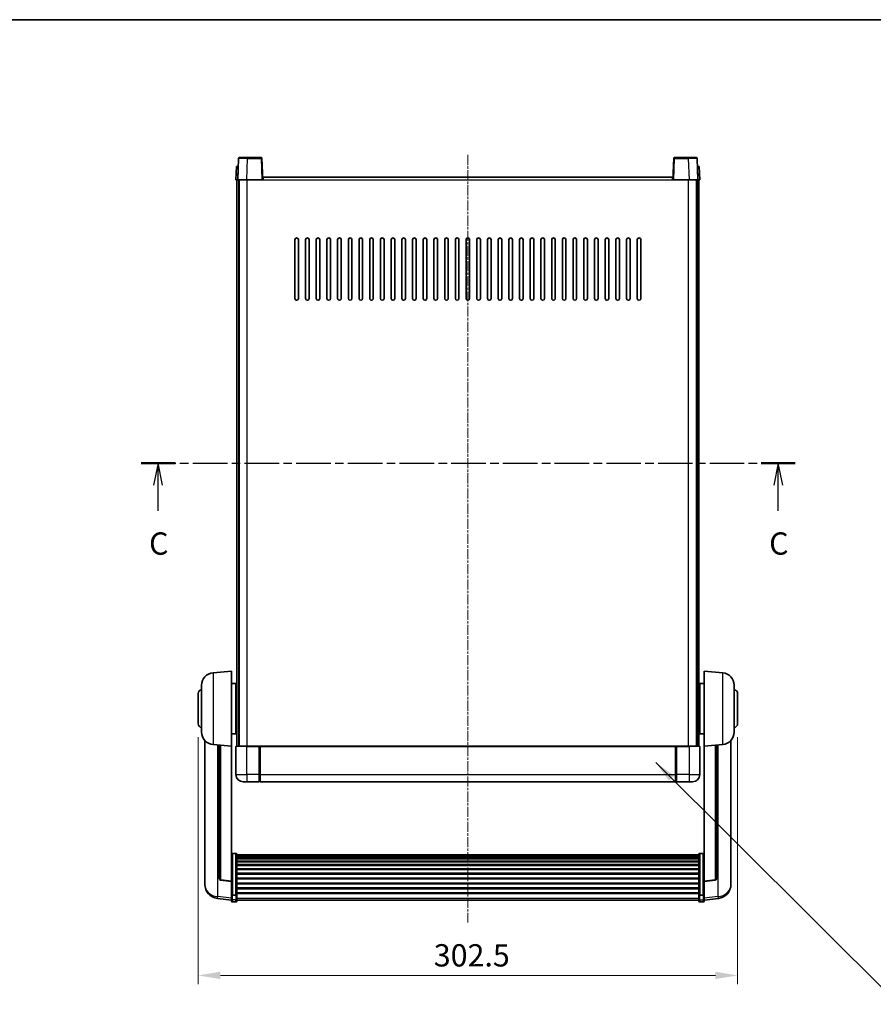
# Model space of a CAD drawing. Units: millimetres. Extents: x -1 to 10040, y 0 to 1688.
# Drawn here: x 2875 to 3354, y 855 to 1407 of the extents above; entities that cross this region are included whole.
import ezdxf

# ---------------------------------------------------------------- set-up
doc = ezdxf.new("R2010")
doc.units = ezdxf.units.MM
doc.linetypes.add('CHAIN', pattern=[0.3543, 0.2362, -0.0295, 0.0591, -0.0295])
for name, color, linetype, lineweight in [('Border (ISO)', 7, 'Continuous', 35), ('Dimension (ISO)', 7, 'Continuous', 18), ('Dimension (ISO) @ 1', 7, 'Continuous', 18), ('Section Line (ISO)', 7, 'CHAIN', 25), ('Symbol (ISO) @ 1', 7, 'Continuous', 18), ('Visible (ISO)', 7, 'Continuous', 35), ('Visible Narrow (ISO)', 7, 'Continuous', 25)]:
    doc.layers.add(name, color=color, linetype=linetype, lineweight=lineweight)
doc.layers.add('Centerline (ISO)', color=7, linetype='Continuous', lineweight=18, true_color=0x80ffff)
doc.styles.add('Note Text (TK)', font='MS PGothic.ttf')
doc.dimstyles.new('Default - Method 1b (TK)', dxfattribs={"dimscale": 6, "dimtxt": 2.5, "dimasz": 2.5, "dimexe": 1, "dimexo": 1.5, "dimgap": 1, "dimtad": 1, "dimtoh": 1, "dimrnd": 1e-08, "dimdsep": 46, "dimtxsty": 'Note Text (TK)', "dimcen": 0.09, "dimdle": 5, "dimclrd": 100, "dimclre": 100, "dimclrt": 7, "dimadec": 1, "dimazin": 1, "dimtfac": 1, "dimtmove": 0, "dimatfit": 3, "dimfxl": 0, "dimtolj": 1, "dimlwd": -1, "dimlwe": -1, "dimarcsym": 0})
doc.dimstyles.new('Default - Method 1b (TK)$7', dxfattribs={"dimscale": 6, "dimtxt": 2.5, "dimasz": 2.5, "dimexe": 1, "dimexo": 1.5, "dimgap": 1, "dimtad": 1, "dimtoh": 1, "dimrnd": 1e-08, "dimdsep": 46, "dimtxsty": 'Note Text (TK)', "dimcen": 0.09, "dimdle": 5, "dimclrd": 256, "dimclre": 100, "dimclrt": 7, "dimadec": 1, "dimazin": 1, "dimtfac": 1, "dimtmove": 0, "dimatfit": 3, "dimfxl": 0, "dimtolj": 1, "dimlwd": -1, "dimlwe": -1, "dimarcsym": 0})

# ---------------------------------------------------------------- blocks, each defined once
blk = doc.blocks.new('図面枠 tk図枠')
at = {"layer": 'Border (ISO)'}
blk.add_line((14.5, 289), (405.5, 289), dxfattribs=at)
blk = doc.blocks.new('2dTransSection2')
at = {"layer": 'Section Line (ISO)', "linetype": 'CHAIN', "ltscale": 16.35568}
blk.add_line((132.15, 239.28), (205.48, 239.28), dxfattribs=at)
at = {"layer": 'Section Line (ISO)', "linetype": 'Continuous', "lineweight": 50}
for p, q in [((132.15, 239.28), (135.94, 239.28)), ((201.68, 239.28), (205.48, 239.28))]:
    blk.add_line(p, q, dxfattribs=at)
at = {"layer": 'Section Line (ISO)', "linetype": 'Continuous'}
for p, q in [((134.04, 239.28), (133.54, 236.78)), ((134.04, 236.78), (134.04, 239.28)), ((134.54, 236.78), (134.04, 239.28)), ((203.58, 239.28), (203.08, 236.78)), ((203.58, 236.78), (203.58, 239.28)), ((204.08, 236.78), (203.58, 239.28)), ((134.04, 233.93), (134.04, 236.78)), ((203.58, 233.93), (203.58, 236.78))]:
    blk.add_line(p, q, dxfattribs=at)
at = {"layer": 'Section Line (ISO)', "char_height": 2.5, "attachment_point": 7, "style": 'Note Text (TK)'}
for insert in [(133.03, 228.22), (202.56, 228.22)]:
    blk.add_mtext('C', dxfattribs=dict(at, insert=insert))
blk = doc.blocks.new('*D63')
at = {"layer": 'Defpoints', "color": 0, "transparency": 16777216}
for p in [(2975.15, 1012.2), (3277.65, 1012.2), (3277.65, 871.11)]:
    blk.add_point(p, dxfattribs=at)
at = {"layer": 'Dimension (ISO)', "color": 100, "transparency": 16777216}
for p, q in [((2975.15, 1004.7), (2975.15, 866.11)), ((3277.65, 1004.7), (3277.65, 866.11)), ((2987.65, 871.11), (3265.15, 871.11))]:
    blk.add_line(p, q, dxfattribs=at)
for points in [[(2987.65, 873.19), (2987.65, 869.03), (2975.15, 871.11)], [(3265.15, 873.19), (3265.15, 869.03), (3277.65, 871.11)]]:
    blk.add_solid(points, dxfattribs=at)
at = {"layer": 'Dimension (ISO)', "color": 7, "transparency": 16777216, "insert": (3107.29, 882.36), "char_height": 12.5, "attachment_point": 4, "style": 'Note Text (TK)'}
blk.add_mtext('\\A1;302.5', dxfattribs=at)

msp = doc.modelspace()

# ---------------------------------------------------------------- linework, layer by layer
at = {"layer": 'Centerline (ISO)', "linetype": 'CHAIN', "ltscale": 23.990969}
msp.add_line((3126.4, 1331.2021), (3126.4, 900.805), dxfattribs=at)
at = {"layer": 'Visible (ISO)'}
for p, q in [((2997.8196, 1329.2195), (2997.4, 1317.2021)), ((2998.3193, 1329.7021), (3002.8166, 1329.7021)), ((3010.4806, 1329.7021), (3002.8166, 1329.7021)), ((3011.4, 1317.2021), (3010.9803, 1329.2195)), ((3241.8196, 1329.2195), (3241.4, 1317.2021)), ((3249.9833, 1329.7021), (3242.3193, 1329.7021)), ((3249.9833, 1329.7021), (3254.4806, 1329.7021)), ((3255.4, 1317.2021), (3254.9803, 1329.2195)), ((2996.6619, 1324.7021), (2996.4, 1317.2021)), ((2996.6619, 1324.7021), (2997.6612, 1324.7021)), ((2997.6619, 1324.7021), (2997.6612, 1324.7021)), ((3255.1387, 1324.7021), (3255.138, 1324.7021)), ((3255.1387, 1324.7021), (3256.138, 1324.7021)), ((3256.4, 1317.2021), (3256.138, 1324.7021)), ((2997.3993, 1317.2021), (2996.4, 1317.2021)), ((2996.9, 999.7021), (2996.9, 1317.2021)), ((2997.4, 1317.2021), (2997.3993, 1317.2021)), ((3002.3969, 1317.2021), (2997.4, 1317.2021)), ((2997.9, 999.7021), (2997.9, 1317.2021)), ((2998.15, 999.7021), (2998.15, 1317.2021)), ((3010.9003, 1317.2021), (3002.3969, 1317.2021)), ((3011.4, 1317.2021), (3010.9003, 1317.2021)), ((3011.4, 1317.2021), (3011.65, 1317.2021)), ((3011.65, 1317.2021), (3011.65, 1318.7021)), ((3011.65, 1318.7021), (3241.15, 1318.7021)), ((3241.15, 1318.7021), (3241.15, 1317.2021)), ((3241.15, 1317.2021), (3241.4, 1317.2021)), ((3241.8996, 1317.2021), (3241.4, 1317.2021)), ((3250.403, 1317.2021), (3241.8996, 1317.2021)), ((3255.4, 1317.2021), (3250.403, 1317.2021)), ((3254.65, 999.7021), (3254.65, 1317.2021)), ((3254.9, 999.7021), (3254.9, 1317.2021)), ((3255.4006, 1317.2021), (3255.4, 1317.2021)), ((3256.4, 1317.2021), (3255.4006, 1317.2021)), ((3255.9, 999.7021), (3255.9, 1317.2021)), ((3029.4, 1250.7021), (3029.4, 1283.7021)), ((3031.4, 1283.7021), (3031.4, 1250.7021)), ((3035.4, 1250.7021), (3035.4, 1283.7021)), ((3037.4, 1283.7021), (3037.4, 1250.7021)), ((3041.4, 1250.7021), (3041.4, 1283.7021)), ((3043.4, 1283.7021), (3043.4, 1250.7021)), ((3047.4, 1250.7021), (3047.4, 1283.7021)), ((3049.4, 1283.7021), (3049.4, 1250.7021)), ((3053.4, 1250.7021), (3053.4, 1283.7021)), ((3055.4, 1283.7021), (3055.4, 1250.7021)), ((3059.4, 1250.7021), (3059.4, 1283.7021)), ((3061.4, 1283.7021), (3061.4, 1250.7021)), ((3065.4, 1250.7021), (3065.4, 1283.7021)), ((3067.4, 1283.7021), (3067.4, 1250.7021)), ((3071.4, 1250.7021), (3071.4, 1283.7021)), ((3073.4, 1283.7021), (3073.4, 1250.7021)), ((3077.4, 1250.7021), (3077.4, 1283.7021)), ((3079.4, 1283.7021), (3079.4, 1250.7021)), ((3083.4, 1250.7021), (3083.4, 1283.7021)), ((3085.4, 1283.7021), (3085.4, 1250.7021)), ((3089.4, 1250.7021), (3089.4, 1283.7021)), ((3091.4, 1283.7021), (3091.4, 1250.7021)), ((3095.4, 1250.7021), (3095.4, 1283.7021)), ((3097.4, 1283.7021), (3097.4, 1250.7021)), ((3101.4, 1250.7021), (3101.4, 1283.7021)), ((3103.4, 1283.7021), (3103.4, 1250.7021)), ((3107.4, 1250.7021), (3107.4, 1283.7021)), ((3109.4, 1283.7021), (3109.4, 1250.7021)), ((3113.4, 1250.7021), (3113.4, 1283.7021)), ((3115.4, 1283.7021), (3115.4, 1250.7021)), ((3119.4, 1250.7021), (3119.4, 1283.7021)), ((3121.4, 1283.7021), (3121.4, 1250.7021)), ((3125.4, 1250.7021), (3125.4, 1283.7021)), ((3127.4, 1283.7021), (3127.4, 1250.7021)), ((3131.4, 1250.7021), (3131.4, 1283.7021)), ((3133.4, 1283.7021), (3133.4, 1250.7021)), ((3137.4, 1250.7021), (3137.4, 1283.7021)), ((3139.4, 1283.7021), (3139.4, 1250.7021)), ((3143.4, 1250.7021), (3143.4, 1283.7021)), ((3145.4, 1283.7021), (3145.4, 1250.7021)), ((3149.4, 1250.7021), (3149.4, 1283.7021)), ((3151.4, 1283.7021), (3151.4, 1250.7021)), ((3155.4, 1250.7021), (3155.4, 1283.7021)), ((3157.4, 1283.7021), (3157.4, 1250.7021)), ((3161.4, 1250.7021), (3161.4, 1283.7021)), ((3163.4, 1283.7021), (3163.4, 1250.7021)), ((3167.4, 1250.7021), (3167.4, 1283.7021)), ((3169.4, 1283.7021), (3169.4, 1250.7021)), ((3173.4, 1250.7021), (3173.4, 1283.7021)), ((3175.4, 1283.7021), (3175.4, 1250.7021)), ((3179.4, 1250.7021), (3179.4, 1283.7021)), ((3181.4, 1283.7021), (3181.4, 1250.7021)), ((3185.4, 1250.7021), (3185.4, 1283.7021)), ((3187.4, 1283.7021), (3187.4, 1250.7021)), ((3191.4, 1250.7021), (3191.4, 1283.7021)), ((3193.4, 1283.7021), (3193.4, 1250.7021)), ((3197.4, 1250.7021), (3197.4, 1283.7021)), ((3199.4, 1283.7021), (3199.4, 1250.7021)), ((3203.4, 1250.7021), (3203.4, 1283.7021)), ((3205.4, 1283.7021), (3205.4, 1250.7021)), ((3209.4, 1250.7021), (3209.4, 1283.7021)), ((3211.4, 1283.7021), (3211.4, 1250.7021)), ((3215.4, 1250.7021), (3215.4, 1283.7021)), ((3217.4, 1283.7021), (3217.4, 1250.7021)), ((3221.4, 1250.7021), (3221.4, 1283.7021)), ((3223.4, 1283.7021), (3223.4, 1250.7021)), ((2983.5399, 1040.7957), (2993.9, 1041.7021)), ((2993.9, 1041.7021), (2993.9, 999.7021)), ((3258.9, 999.7021), (3258.9, 1041.7021)), ((3269.26, 1040.7957), (3258.9, 1041.7021)), ((2977.15, 1007.5818), (2977.15, 1033.8223)), ((2993.9, 1034.8521), (2996.4, 1034.8521)), ((2996.4, 1006.5521), (2996.4, 1034.8521)), ((2996.4, 1033.2021), (2996.9, 1033.2021)), ((3256.4, 1033.2021), (3255.9, 1033.2021)), ((3256.4, 1034.8521), (3256.4, 1006.5521)), ((3258.9, 1034.8521), (3256.4, 1034.8521)), ((3275.65, 1033.8223), (3275.65, 1007.5818)), ((2975.15, 1012.2021), (2975.15, 1029.2021)), ((2996.4, 1028.2021), (2996.9, 1028.2021)), ((3256.4, 1028.2021), (3255.9, 1028.2021)), ((3277.65, 1029.2021), (3277.65, 1012.2021)), ((2996.4, 1013.2021), (2996.9, 1013.2021)), ((3256.4, 1013.2021), (3255.9, 1013.2021)), ((2993.9, 1006.5521), (2996.4, 1006.5521)), ((2996.4, 1008.2021), (2996.9, 1008.2021)), ((3256.4, 1008.2021), (3255.9, 1008.2021)), ((3258.9, 1006.5521), (3256.4, 1006.5521)), ((2978.9, 1002.9518), (2978.9, 925.0043)), ((2983.5399, 1000.6085), (2993.9, 999.7021)), ((2986.9, 1000.3145), (2986.9, 925.5779)), ((2993.9, 923.9872), (2993.9, 999.7021)), ((2996.4, 999.4521), (2996.4, 983.7021)), ((2996.65, 999.7021), (3002.4, 999.7021)), ((3009.8, 999.7021), (3002.4, 999.7021)), ((3009.4, 999.697), (3009.4, 999.4521)), ((3009.4, 999.697), (3009.65, 999.697)), ((3009.4, 983.7021), (3009.4, 999.4521)), ((3009.8, 999.7021), (3009.9, 999.7021)), ((3009.9, 999.7021), (3242.9, 999.7021)), ((3009.9, 999.4021), (3009.9, 999.7021)), ((3009.9, 999.4021), (3009.9, 983.7021)), ((3242.9, 999.7021), (3242.9, 999.4021)), ((3242.9, 999.7021), (3243, 999.7021)), ((3242.9, 983.7021), (3242.9, 999.4021)), ((3250.4, 999.7021), (3243, 999.7021)), ((3243.15, 999.697), (3243.4, 999.697)), ((3243.4, 999.4521), (3243.4, 999.697)), ((3243.4, 999.4521), (3243.4, 983.7021)), ((3250.4, 999.7021), (3256.15, 999.7021)), ((3256.4, 983.7021), (3256.4, 999.4521)), ((3269.26, 1000.6085), (3258.9, 999.7021)), ((3258.9, 999.7021), (3258.9, 923.9872)), ((3265.9, 925.5779), (3265.9, 1000.3145)), ((3273.9, 925.0043), (3273.9, 1002.9518)), ((3009.4, 983.7021), (3009.4, 979.7021)), ((3009.9, 979.7021), (3009.9, 983.7021)), ((3242.9, 983.7021), (3242.9, 979.7021)), ((3243.4, 979.7021), (3243.4, 983.7021)), ((3002.4, 979.7021), (3000.4, 979.7021)), ((3002.4, 979.7021), (3009.4, 979.7021)), ((3009.65, 979.9021), (3009.4, 979.9021)), ((3009.9, 979.7021), (3242.9, 979.7021)), ((3243.15, 979.9021), (3243.4, 979.9021)), ((3243.4, 979.7021), (3250.4, 979.7021)), ((3252.4, 979.7021), (3250.4, 979.7021)), ((2996.4, 939.5659), (2994.4, 939.5659)), ((2996.9, 939.0472), (2996.9, 916.5306)), ((2996.9, 938.6987), (3255.9, 938.6987)), ((3255.9, 916.5306), (3255.9, 939.0472)), ((3256.4, 939.5659), (3258.4, 939.5659)), ((2996.9, 938.4271), (3255.9, 938.4271)), ((2996.9, 937.976), (3255.9, 937.976)), ((2996.9, 937.6657), (3255.9, 937.6657)), ((2996.9, 936.7958), (3255.9, 936.7958)), ((2996.9, 936.4494), (3255.9, 936.4494)), ((2996.9, 935.1941), (3255.9, 935.1941)), ((2996.9, 934.815), (3255.9, 934.815)), ((2996.9, 933.2195), (3255.9, 933.2195)), ((2996.9, 932.8123), (3255.9, 932.8123)), ((2996.9, 930.9321), (3255.9, 930.9321)), ((2996.9, 930.5021), (3255.9, 930.5021)), ((2996.9, 928.4012), (3255.9, 928.4012)), ((2996.9, 927.9546), (3255.9, 927.9546)), ((2978.9, 923.2193), (2978.9, 923.9778)), ((2978.9, 923.2193), (2978.9, 922.1833)), ((2993.9, 923.8611), (2987.7825, 924.5849)), ((2993.9, 923.9872), (2993.9, 923.8611)), ((2993.9, 923.8611), (2993.9, 917.2672)), ((2996.9, 925.7039), (3255.9, 925.7039)), ((2996.9, 925.2471), (3255.9, 925.2471)), ((2996.9, 922.9221), (3255.9, 922.9221)), ((2996.9, 922.4621), (3255.9, 922.4621)), ((3258.9, 923.8611), (3265.0174, 924.5849)), ((3258.9, 923.8611), (3258.9, 923.9872)), ((3258.9, 917.2672), (3258.9, 923.8611)), ((3273.9, 923.9778), (3273.9, 923.2193)), ((3273.9, 922.1833), (3273.9, 923.2193)), ((2993.9, 916.5306), (2993.9, 917.2672)), ((2996.9, 920.137), (3255.9, 920.137)), ((2996.9, 919.6802), (3255.9, 919.6802)), ((2996.9, 917.4296), (3255.9, 917.4296)), ((2996.9, 917.0002), (3255.9, 917.0002)), ((3258.9, 917.2672), (3258.9, 916.5306)), ((2993.9, 913.2898), (2985.9506, 914.2398)), ((2993.9, 916.5306), (2993.9, 913.9437)), ((2993.9, 912.805), (2993.9, 913.9437)), ((2996.4, 916.1832), (2994.4, 916.1832)), ((2996.4, 912.305), (2994.4, 912.305)), ((2996.9, 913.9437), (2996.9, 916.5306)), ((2996.9, 913.9437), (2996.9, 912.805)), ((2996.9, 913.305), (3255.9, 913.305)), ((3255.9, 916.5306), (3255.9, 913.9437)), ((3255.9, 912.805), (3255.9, 913.9437)), ((3256.4, 916.1832), (3258.4, 916.1832)), ((3256.4, 912.305), (3258.4, 912.305)), ((3258.9, 913.9437), (3258.9, 916.5306)), ((3258.9, 913.2898), (3266.8493, 914.2398)), ((3258.9, 913.9437), (3258.9, 912.805))]:
    msp.add_line(p, q, dxfattribs=at)
for centre, radius, start, end in [((2998.3193, 1329.2021), 0.5, 90, 178), ((3010.4806, 1329.2021), 0.5, 2, 90), ((3242.3193, 1329.2021), 0.5, 90, 178), ((3254.4806, 1329.2021), 0.5, 2, 90), ((3030.4, 1283.7021), 1, 0.000001, 180), ((3036.4, 1283.7021), 1, 0.000001, 180), ((3042.4, 1283.7021), 1, 0.000001, 180), ((3048.4, 1283.7021), 1, 0.000001, 180), ((3054.4, 1283.7021), 1, 0.000001, 180), ((3060.4, 1283.7021), 1, 0.000001, 180), ((3066.4, 1283.7021), 1, 0.000001, 180), ((3072.4, 1283.7021), 1, 0.000001, 180), ((3078.4, 1283.7021), 1, 0.000001, 180), ((3084.4, 1283.7021), 1, 0.000001, 180), ((3090.4, 1283.7021), 1, 0.000001, 180), ((3096.4, 1283.7021), 1, 0.000001, 180), ((3102.4, 1283.7021), 1, 0.000001, 180), ((3108.4, 1283.7021), 1, 0.000001, 180), ((3114.4, 1283.7021), 1, 0.000001, 180), ((3120.4, 1283.7021), 1, 0, 180), ((3126.4, 1283.7021), 1, 0, 180), ((3132.4, 1283.7021), 1, 0.000001, 180), ((3138.4, 1283.7021), 1, 0.000001, 180), ((3144.4, 1283.7021), 1, 0.000001, 180), ((3150.4, 1283.7021), 1, 0.000001, 180), ((3156.4, 1283.7021), 1, 0.000001, 180), ((3162.4, 1283.7021), 1, 0.000001, 180), ((3168.4, 1283.7021), 1, 0.000001, 180), ((3174.4, 1283.7021), 1, 0.000001, 180), ((3180.4, 1283.7021), 1, 0.000001, 180), ((3186.4, 1283.7021), 1, 0.000001, 180), ((3192.4, 1283.7021), 1, 0.000001, 180), ((3198.4, 1283.7021), 1, 0.000001, 180), ((3204.4, 1283.7021), 1, 0.000001, 180), ((3210.4, 1283.7021), 1, 0.000001, 180), ((3216.4, 1283.7021), 1, 0.000001, 180), ((3222.4, 1283.7021), 1, 0.000001, 180), ((3030.4, 1250.7021), 1, 180.000001, 359.999999), ((3036.4, 1250.7021), 1, 180.000001, 359.999999), ((3042.4, 1250.7021), 1, 180.000001, 359.999999), ((3048.4, 1250.7021), 1, 180.000001, 359.999999), ((3054.4, 1250.7021), 1, 180.000001, 359.999999), ((3060.4, 1250.7021), 1, 180.000001, 359.999999), ((3066.4, 1250.7021), 1, 180.000001, 359.999999), ((3072.4, 1250.7021), 1, 180.000001, 359.999999), ((3078.4, 1250.7021), 1, 180.000001, 359.999999), ((3084.4, 1250.7021), 1, 180.000001, 359.999999), ((3090.4, 1250.7021), 1, 180.000001, 359.999999), ((3096.4, 1250.7021), 1, 180.000001, 359.999999), ((3102.4, 1250.7021), 1, 180.000001, 359.999999), ((3108.4, 1250.7021), 1, 180.000001, 359.999999), ((3114.4, 1250.7021), 1, 180.000001, 359.999999), ((3120.4, 1250.7021), 1, 180.000001, 359.999999), ((3126.4, 1250.7021), 1, 180.000001, 359.999999), ((3132.4, 1250.7021), 1, 180.000001, 359.999999), ((3138.4, 1250.7021), 1, 180.000001, 359.999999), ((3144.4, 1250.7021), 1, 180.000001, 359.999999), ((3150.4, 1250.7021), 1, 180.000001, 359.999999), ((3156.4, 1250.7021), 1, 180.000001, 359.999999), ((3162.4, 1250.7021), 1, 180.000001, 359.999999), ((3168.4, 1250.7021), 1, 180.000001, 359.999999), ((3174.4, 1250.7021), 1, 180.000001, 359.999999), ((3180.4, 1250.7021), 1, 180.000001, 359.999999), ((3186.4, 1250.7021), 1, 180.000001, 359.999999), ((3192.4, 1250.7021), 1, 180.000001, 359.999999), ((3198.4, 1250.7021), 1, 180.000001, 359.999999), ((3204.4, 1250.7021), 1, 180.000001, 359.999999), ((3210.4, 1250.7021), 1, 180.000001, 359.999999), ((3216.4, 1250.7021), 1, 180.000001, 359.999999), ((3222.4, 1250.7021), 1, 180.000001, 359.999999), ((2984.15, 1033.8223), 7, 95, 180), ((3268.65, 1033.8223), 7, 0, 85), ((2977.15, 1029.2021), 2, 90, 180), ((3275.65, 1029.2021), 2, 0, 90), ((2977.15, 1012.2021), 2, 180, 270), ((3275.65, 1012.2021), 2, 270, 0), ((2984.15, 1007.5818), 7, 180, 265), ((3268.65, 1007.5818), 7, 275, 0), ((2996.65, 999.4521), 0.25, 90, 180), ((3256.15, 999.4521), 0.25, 0, 90), ((3000.4, 983.7021), 4, 180, 270), ((3252.4, 983.7021), 4, 270, 0), ((3009.65, 980.1521), 0.25, 270, 0), ((3243.15, 980.1521), 0.25, 180, 270), ((2986.9, 922.1833), 8, 180, 263.184806), ((2987.9, 925.5779), 1, 180, 263.253093), ((3264.9, 925.5779), 1, 276.746907, 0), ((3265.9, 922.1833), 8, 276.815194, 0), ((2994.4, 912.805), 0.5, 180, 270), ((2996.4, 912.805), 0.5, 270, 0), ((3256.4, 912.805), 0.5, 180, 270), ((3258.4, 912.805), 0.5, 270, 0)]:
    msp.add_arc(centre, radius, start, end, dxfattribs=at)
for points, knots in [([(3009.8, 999.7021), (3009.7867, 999.7021), (3009.7724, 999.7015), (3009.7235, 999.6991), (3009.6858, 999.697), (3009.65, 999.697)], [0.0412271589, 0.0412271589, 0.0412271589, 0.0412271589, 0.0460164086, 0.0460164086, 0.0567710401, 0.0567710401, 0.0567710401, 0.0567710401]), ([(3243.15, 999.697), (3243.1141, 999.697), (3243.0764, 999.6991), (3243.0275, 999.7015), (3243.0132, 999.7021), (3243, 999.7021)], [0.1703131202, 0.1703131202, 0.1703131202, 0.1703131202, 0.1810677517, 0.1810677517, 0.1858570013, 0.1858570013, 0.1858570013, 0.1858570013]), ([(2993.9, 939.0472), (2993.9, 939.0483), (2993.9, 939.0494), (2993.9002, 939.088), (2993.9043, 939.1255), (2993.9203, 939.1986), (2993.9321, 939.2342), (2993.9749, 939.3286), (2994.0135, 939.3834), (2994.1074, 939.4728), (2994.1609, 939.5075), (2994.277, 939.554), (2994.3381, 939.5659), (2994.4, 939.5659)], [-0.0809227639, -0.0809227639, -0.0809227639, -0.0809227639, -0.0805886357, -0.0805886357, -0.0691479127, -0.0691479127, -0.0577655589, -0.0577655589, -0.0376220805, -0.0376220805, -0.0185556094, -0.0185556094, 0, 0, 0, 0]), ([(2996.4, 939.5659), (2996.4618, 939.5659), (2996.5229, 939.554), (2996.639, 939.5075), (2996.6925, 939.4728), (2996.7864, 939.3834), (2996.825, 939.3286), (2996.8678, 939.2342), (2996.8796, 939.1986), (2996.8956, 939.1255), (2996.8997, 939.088), (2996.8999, 939.0494), (2996.9, 939.0483), (2996.9, 939.0472)], [-0.0807455701, -0.0807455701, -0.0807455701, -0.0807455701, -0.0621538264, -0.0621538264, -0.0430502261, -0.0430502261, -0.0228675214, -0.0228675214, -0.011463002, -0.011463002, 0, 0, 0.0003347789, 0.0003347789, 0.0003347789, 0.0003347789]), ([(3255.9, 939.0472), (3255.9, 939.0483), (3255.9, 939.0494), (3255.9002, 939.088), (3255.9043, 939.1255), (3255.9203, 939.1986), (3255.9321, 939.2342), (3255.9749, 939.3286), (3256.0135, 939.3834), (3256.1074, 939.4728), (3256.1609, 939.5075), (3256.277, 939.554), (3256.3381, 939.5659), (3256.4, 939.5659)], [-0.0809227639, -0.0809227639, -0.0809227639, -0.0809227639, -0.0805886357, -0.0805886357, -0.0691479127, -0.0691479127, -0.0577655589, -0.0577655589, -0.0376220805, -0.0376220805, -0.0185556094, -0.0185556094, 0, 0, 0, 0]), ([(3258.9, 939.0472), (3258.9, 939.0483), (3258.8999, 939.0494), (3258.8997, 939.088), (3258.8956, 939.1255), (3258.8796, 939.1986), (3258.8678, 939.2342), (3258.825, 939.3286), (3258.7864, 939.3834), (3258.6925, 939.4728), (3258.639, 939.5075), (3258.5229, 939.554), (3258.4618, 939.5659), (3258.4, 939.5659)], [-0.0003347789, -0.0003347789, -0.0003347789, -0.0003347789, 0, 0, 0.011463002, 0.011463002, 0.0228675214, 0.0228675214, 0.0430502261, 0.0430502261, 0.0621538264, 0.0621538264, 0.0807455701, 0.0807455701, 0.0807455701, 0.0807455701]), ([(2978.9, 925.0043), (2978.9, 924.9272), (2978.9002, 924.8519), (2978.9033, 924.3665), (2978.9096, 924.0201), (2978.9096, 923.5229), (2978.9033, 923.3369), (2978.9002, 923.2395), (2978.9, 923.2278), (2978.9, 923.2193)], [4.535339596, 4.535339596, 4.535339596, 4.535339596, 4.561894963, 4.561894963, 4.711051305, 4.711051305, 4.860207647, 4.860207647, 4.886763014, 4.886763014, 4.886763014, 4.886763014]), ([(2978.9, 923.9778), (2978.9, 924.032), (2978.9002, 924.089), (2978.9014, 924.2421), (2978.9025, 924.3422), (2978.9036, 924.4473)], [4.5353395957, 4.5353395957, 4.5353395957, 4.5353395957, 4.5618949629, 4.5618949629, 4.6038245845, 4.6038245845, 4.6038245845, 4.6038245845]), ([(3273.9, 923.2193), (3273.9, 923.2278), (3273.8997, 923.2395), (3273.8966, 923.3369), (3273.8903, 923.5229), (3273.8903, 924.0201), (3273.8966, 924.3665), (3273.8997, 924.8519), (3273.9, 924.9272), (3273.9, 925.0043)], [4.535339596, 4.535339596, 4.535339596, 4.535339596, 4.561894963, 4.561894963, 4.711051305, 4.711051305, 4.860207647, 4.860207647, 4.886763014, 4.886763014, 4.886763014, 4.886763014]), ([(3273.8963, 924.4473), (3273.8974, 924.3422), (3273.8985, 924.2421), (3273.8997, 924.089), (3273.9, 924.032), (3273.9, 923.9778)], [4.818278025, 4.818278025, 4.818278025, 4.818278025, 4.8602076466, 4.8602076466, 4.8867630138, 4.8867630138, 4.8867630138, 4.8867630138]), ([(2993.9, 916.5306), (2993.9, 916.5298), (2993.9, 916.5291), (2993.9002, 916.5033), (2993.9043, 916.4783), (2993.9203, 916.4294), (2993.9321, 916.4056), (2993.9749, 916.3424), (2994.0135, 916.3056), (2994.1074, 916.2457), (2994.1609, 916.2224), (2994.277, 916.1912), (2994.3381, 916.1832), (2994.4, 916.1832)], [-0.0003347789, -0.0003347789, -0.0003347789, -0.0003347789, 0, 0, 0.011463002, 0.011463002, 0.0228675214, 0.0228675214, 0.0430502261, 0.0430502261, 0.0621538264, 0.0621538264, 0.0807455701, 0.0807455701, 0.0807455701, 0.0807455701]), ([(2996.9, 916.5306), (2996.9, 916.5298), (2996.8999, 916.5291), (2996.8997, 916.5033), (2996.8956, 916.4783), (2996.8796, 916.4294), (2996.8678, 916.4056), (2996.825, 916.3424), (2996.7864, 916.3056), (2996.6925, 916.2457), (2996.639, 916.2224), (2996.5229, 916.1912), (2996.4618, 916.1832), (2996.4, 916.1832)], [-0.0809227639, -0.0809227639, -0.0809227639, -0.0809227639, -0.0805886357, -0.0805886357, -0.0691479127, -0.0691479127, -0.0577655589, -0.0577655589, -0.0376220805, -0.0376220805, -0.0185556094, -0.0185556094, 0, 0, 0, 0]), ([(3256.4, 916.1832), (3256.3381, 916.1832), (3256.277, 916.1912), (3256.1609, 916.2224), (3256.1074, 916.2457), (3256.0135, 916.3056), (3255.9749, 916.3424), (3255.9321, 916.4056), (3255.9203, 916.4294), (3255.9043, 916.4783), (3255.9002, 916.5033), (3255.9, 916.5291), (3255.9, 916.5298), (3255.9, 916.5306)], [-0.0807455701, -0.0807455701, -0.0807455701, -0.0807455701, -0.0621538264, -0.0621538264, -0.0430502261, -0.0430502261, -0.0228675214, -0.0228675214, -0.011463002, -0.011463002, 0, 0, 0.0003347789, 0.0003347789, 0.0003347789, 0.0003347789]), ([(3258.9, 916.5306), (3258.9, 916.5298), (3258.8999, 916.5291), (3258.8997, 916.5033), (3258.8956, 916.4783), (3258.8796, 916.4294), (3258.8678, 916.4056), (3258.825, 916.3424), (3258.7864, 916.3056), (3258.6925, 916.2457), (3258.639, 916.2224), (3258.5229, 916.1912), (3258.4618, 916.1832), (3258.4, 916.1832)], [-0.0809227639, -0.0809227639, -0.0809227639, -0.0809227639, -0.0805886357, -0.0805886357, -0.0691479127, -0.0691479127, -0.0577655589, -0.0577655589, -0.0376220805, -0.0376220805, -0.0185556094, -0.0185556094, 0, 0, 0, 0])]:
    msp.add_open_spline(points, degree=3, knots=knots, dxfattribs=at)
at = {"layer": 'Visible Narrow (ISO)'}
for p, q in [((3002.3969, 1317.2021), (3002.8166, 1329.2195)), ((3002.8166, 1329.2195), (3002.8166, 1329.7021)), ((3002.8166, 1329.2195), (3010.4806, 1329.2195)), ((3010.4806, 1329.7021), (3010.4806, 1329.2195)), ((3010.4806, 1329.2195), (3010.9003, 1317.2021)), ((3241.8996, 1317.2021), (3242.3193, 1329.2195)), ((3242.3193, 1329.2195), (3242.3193, 1329.7021)), ((3242.3193, 1329.2195), (3249.9833, 1329.2195)), ((3249.9833, 1329.2195), (3249.9833, 1329.7021)), ((3249.9833, 1329.2195), (3250.403, 1317.2021)), ((2997.3993, 1317.2021), (2997.6612, 1324.7021)), ((3255.1387, 1324.7021), (3255.4006, 1317.2021)), ((3002.65, 999.7021), (3002.65, 1317.2021)), ((3011.65, 1317.2021), (3241.15, 1317.2021)), ((3250.15, 999.7021), (3250.15, 1317.2021)), ((2983.5399, 1040.7957), (2983.5399, 1000.6085)), ((3269.26, 1000.6085), (3269.26, 1040.7957)), ((2986.2027, 915.2814), (2986.2027, 1000.3755)), ((2987.8128, 924.7073), (2987.8128, 1000.2346)), ((3002.4, 999.4521), (2996.4, 999.4521)), ((3002.4, 999.4521), (3002.4, 999.7021)), ((3002.4, 999.4521), (3009.4, 999.4521)), ((3002.4, 983.7021), (3002.4, 999.4521)), ((3009.65, 999.697), (3009.65, 983.7021)), ((3009.9, 999.4021), (3242.9, 999.4021)), ((3243.15, 983.7021), (3243.15, 999.697)), ((3243.4, 999.4521), (3250.4, 999.4521)), ((3250.4, 999.4521), (3250.4, 999.7021)), ((3256.4, 999.4521), (3250.4, 999.4521)), ((3250.4, 999.4521), (3250.4, 983.7021)), ((3264.9871, 1000.2346), (3264.9871, 924.7073)), ((3266.5972, 1000.3755), (3266.5972, 915.2814)), ((2996.4, 983.7021), (3002.4, 983.7021)), ((3009.4, 983.7021), (3002.4, 983.7021)), ((3002.4, 983.7021), (3002.4, 979.7021)), ((3009.65, 983.7021), (3009.4, 983.7021)), ((3009.9, 983.7021), (3009.65, 983.7021)), ((3009.65, 979.9021), (3009.65, 983.7021)), ((3009.9, 983.7021), (3242.9, 983.7021)), ((3242.9, 983.7021), (3243.15, 983.7021)), ((3243.15, 983.7021), (3243.15, 979.9021)), ((3243.15, 983.7021), (3243.4, 983.7021)), ((3250.4, 983.7021), (3243.4, 983.7021)), ((3250.4, 983.7021), (3256.4, 983.7021)), ((3250.4, 983.7021), (3250.4, 979.7021)), ((2994.4, 939.5659), (2994.4, 916.1832)), ((2996.4, 916.1832), (2996.4, 939.5659)), ((3256.4, 939.5659), (3256.4, 916.1832)), ((3258.4, 916.1832), (3258.4, 939.5659)), ((2993.9, 923.9872), (2987.8128, 924.7073)), ((3264.9871, 924.7073), (3258.9, 923.9872)), ((2993.9, 914.3615), (2986.2027, 915.2814)), ((2994.4, 913.5107), (2994.4, 916.1832)), ((2994.4, 913.5107), (2994.4, 912.305)), ((2996.4, 913.5107), (2994.4, 913.5107)), ((2996.4, 916.1832), (2996.4, 913.5107)), ((2996.4, 912.305), (2996.4, 913.5107)), ((2996.9, 914.3768), (3255.9, 914.3768)), ((3256.4, 913.5107), (3256.4, 916.1832)), ((3256.4, 913.5107), (3256.4, 912.305)), ((3256.4, 913.5107), (3258.4, 913.5107)), ((3258.4, 916.1832), (3258.4, 913.5107)), ((3258.4, 912.305), (3258.4, 913.5107)), ((3266.5972, 915.2814), (3258.9, 914.3615))]:
    msp.add_line(p, q, dxfattribs=at)
for centre, major_axis, ratio, start_param, end_param in [((3002.8221, 1329.2021), (5.0024, -0.0174), 0.00348438, 1.5719048, 3.14148316), ((3010.4806, 1329.2021), (0.4997, 0.0174), 0.03487826, 0, 1.56957835), ((3242.3193, 1329.2021), (-0.4997, 0.0174), 0.03487826, 4.71360696, 6.28318531), ((3249.9779, 1329.2021), (5.0024, 0.0174), 0.00348438, 0.00010951, 1.56968786), ((2986.9, 922.1833), (-8, 0), 0.8660254, 0, 1.48352986), ((2987.9, 925.5779), (-1, 0), 0.87395333, 0, 1.48352986), ((2987.9, 925.5779), (-0.1175, -0.9931), 0.03247717, 0, 0.50569546), ((3264.9, 925.5779), (1, 0), 0.87395333, 4.79965544, 6.28318531), ((3264.9, 925.5779), (0.1175, -0.9931), 0.03247717, 5.77748985, 6.28318531), ((3265.9, 922.1833), (8, 0), 0.8660254, 4.79965544, 6.28318531), ((2986.9, 922.1833), (-0.9493, -7.9435), 0.03178074, 0, 0.52169351), ((2994.4, 913.9437), (-0.5, 0), 0.8660254, 0, 1.57079633), ((2996.4, 913.9437), (0.5, 0), 0.8660254, 4.71238898, 6.28318531), ((3256.4, 913.9437), (-0.5, 0), 0.8660254, 0, 1.57079633), ((3258.4, 913.9437), (0.5, 0), 0.8660254, 4.71238898, 6.28318531), ((3265.9, 922.1833), (0.9493, -7.9435), 0.03178074, 5.7614918, 6.28318531)]:
    msp.add_ellipse(centre, major_axis=major_axis, ratio=ratio, start_param=start_param, end_param=end_param, dxfattribs=at)

# ---------------------------------------------------------------- block references
at = {"xscale": 5, "yscale": 5, "zscale": 5}
msp.add_blockref('図面枠 tk図枠', (2282.5247, -37.948), dxfattribs=at)
at = {"layer": 'Section Line (ISO)', "xscale": 5, "yscale": 5, "zscale": 5}
msp.add_blockref('2dTransSection2', (2282.5247, -37.948), dxfattribs=at)

# ---------------------------------------------------------------- dimensions: what is measured, and where the dimension line sits
at = {"layer": 'Dimension (ISO) @ 1', "color": 100, "true_color": 0x00ff3f}
dim = msp.add_linear_dim(base=(3277.65, 871.1097), p1=(2975.15, 1012.2021), p2=(3277.65, 1012.2021), angle=180, dimstyle='Default - Method 1b (TK)', override={"dimscale": 1, "dimtxt": 12.5, "dimasz": 12.5, "dimexe": 5, "dimexo": 7.5, "dimgap": 5, "dimtoh": 0, "dimdec": 2, "dimcen": 0.45, "dimtol": 0, "dimlim": 0, "dimtp": 0, "dimtm": 0, "dimtdec": 2, "dimtix": 0, "dimtofl": 0, "dimtmove": 0, "dimatfit": 1}, dxfattribs=at)
dim.commit()
dim.dimension.update_dxf_attribs({"geometry": '*D63', "text_midpoint": (3126.4, 871.1097), "dimtype": 128})

# ---------------------------------------------------------------- leaders
at = {"layer": 'Symbol (ISO) @ 1', "color": 100, "true_color": 0x00ff40, "annotation_type": 0, "has_hookline": 1, "hookline_direction": 0, "text_width": 246.733}
msp.add_leader([(3231.7059, 990.5241), (3367.7567, 854.9073), (3380.2567, 854.9073)], dimstyle='Default - Method 1b (TK)$7', override={"dimscale": 1, "dimtxt": 12.5, "dimasz": 12.5, "dimgap": 0, "dimtad": 1}, dxfattribs=at)

doc.saveas('drawing.dxf')
